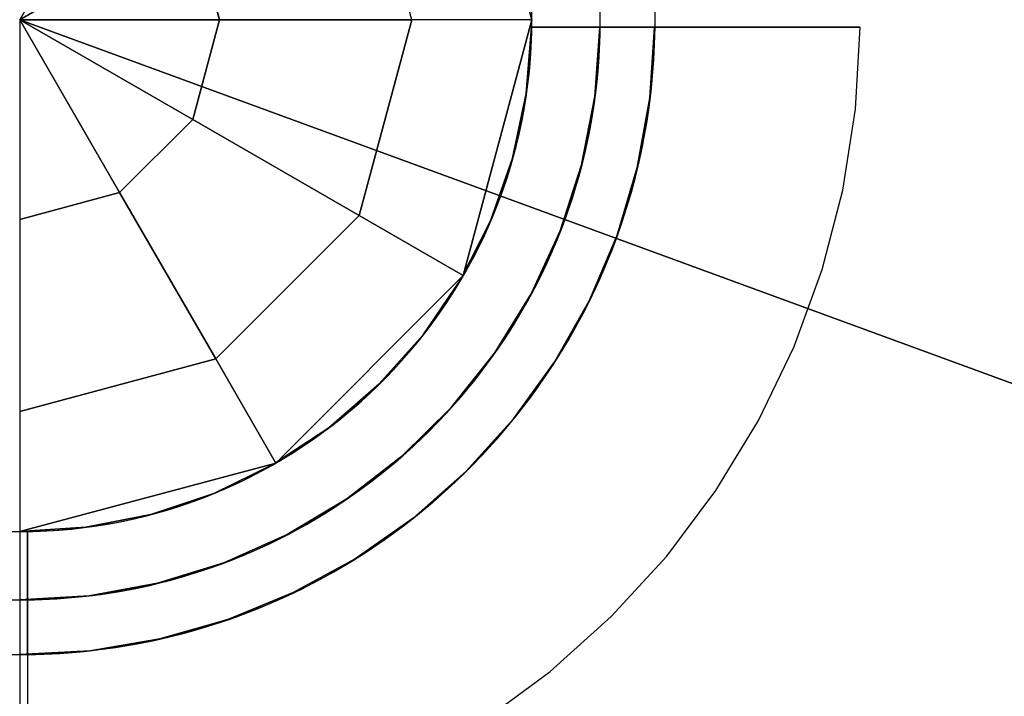
# Model space of a CAD drawing. Extents: x 629 to 27316, y -10507 to 3708.
# Drawn here: x 10978 to 11107, y -1320 to -1231 of the extents above; entities that cross this region are included whole.
import ezdxf

# ---------------------------------------------------------------- set-up
doc = ezdxf.new("R2010")
doc.units = 0
doc.header["$LTSCALE"] = 350
doc.header["$MEASUREMENT"] = 0
doc.layers.add('TERRANO-2059', color=7, linetype='CONTINUOUS')

msp = doc.modelspace()

# ---------------------------------------------------------------- linework, layer by layer
at = {"layer": 'TERRANO-2059'}
for p, q in [((11036.12872, -1197.63642), (11045.10502, -1231.13642)), ((11045.10502, -1231.13642), (11036.12872, -1197.63642)), ((11036.12872, -1197.63642), (11045.10502, -1231.13642)), ((11029.3846, -1231.13642), (11022.51444, -1205.49663)), ((11029.3846, -1231.13642), (11022.51444, -1205.49663)), ((10991.17607, -1208.49669), (10978.10502, -1231.13642)), ((10978.10502, -1231.13642), (10991.17607, -1208.49669)), ((11000.74474, -1218.06537), (10978.10502, -1231.13642)), ((10978.10502, -1231.13642), (11000.74474, -1218.06537)), ((11004.24712, -1231.13642), (11000.74474, -1218.06537)), ((11000.74474, -1218.06537), (11004.24712, -1231.13642)), ((10978.10502, -1231.13642), (11004.24712, -1231.13642)), ((10991.17607, -1253.77614), (10978.10502, -1231.13642)), ((11000.74474, -1244.20747), (10978.10502, -1231.13642)), ((10978.10502, -1231.13642), (10991.17607, -1253.77614)), ((11004.24712, -1231.13642), (10978.10502, -1231.13642)), ((10978.10502, -1231.13642), (11000.74474, -1244.20747)), ((10978.10502, -1231.13642), (10978.10502, -4231.13642)), ((13977.92796, -2331.13642), (10978.10502, -1231.13642)), ((10978.10502, -1231.13642), (13978.10502, -2331.13642)), ((11004.24712, -1231.13642), (11000.74474, -1244.20747)), ((11000.74474, -1244.20747), (11004.24712, -1231.13642)), ((11029.3846, -1231.13642), (11004.24712, -1231.13642)), ((11004.24712, -1231.13642), (11029.3846, -1231.13642)), ((11022.51444, -1256.77621), (11029.3846, -1231.13642)), ((11029.3846, -1231.13642), (11022.51444, -1256.77621)), ((11045.10502, -1231.13642), (11029.3846, -1231.13642)), ((11045.10502, -1231.13642), (11029.3846, -1231.13642)), ((11036.12872, -1264.63642), (11045.10502, -1231.13642)), ((11045.10502, -1231.13642), (11036.12872, -1264.63642)), ((11036.12872, -1264.63642), (11045.10502, -1231.13642)), ((11045.10502, -1231.13642), (11045.10502, -1231.13642)), ((11045.10502, -1231.13642), (11045.10502, -1231.13642)), ((11045.09756, -1232.13642), (11045.09756, -1232.13642)), ((11045.09756, -1232.13642), (11045.09756, -1232.13642)), ((11045.09756, -1232.13642), (11045.09756, -1232.13642)), ((11045.09756, -1232.13642), (11045.09756, -1232.13642)), ((11045.09756, -1232.13642), (11045.09756, -1232.13642)), ((11045.09756, -1232.13642), (11045.09756, -1232.13642)), ((11045.09756, -1232.13642), (11045.09756, -1232.13642)), ((11045.09756, -1232.13642), (11045.09756, -1232.13642)), ((10991.17607, -1253.77614), (11000.74474, -1244.20747)), ((11000.74474, -1244.20747), (10991.17607, -1253.77614)), ((11000.74474, -1244.20747), (11022.51444, -1256.77621)), ((11022.51444, -1256.77621), (11000.74474, -1244.20747)), ((10978.10502, -1257.27852), (10991.17607, -1253.77614)), ((10991.17607, -1253.77614), (10978.10502, -1257.27852)), ((10991.17607, -1253.77614), (11003.74481, -1275.54584)), ((11003.74481, -1275.54584), (10991.17607, -1253.77614)), ((11022.51444, -1256.77621), (11003.74481, -1275.54584)), ((11003.74481, -1275.54584), (11022.51444, -1256.77621)), ((11036.12872, -1264.63642), (11022.51444, -1256.77621)), ((11022.51444, -1256.77621), (11036.12872, -1264.63642)), ((11011.60502, -1289.16012), (11036.12872, -1264.63642)), ((11036.12872, -1264.63642), (11011.60502, -1289.16012)), ((11011.60502, -1289.16012), (11036.12872, -1264.63642)), ((11036.12872, -1264.63642), (11036.12872, -1264.63642)), ((11036.12872, -1264.63642), (11036.12872, -1264.63642)), ((11003.74481, -1275.54584), (10978.10502, -1282.416)), ((10978.10502, -1282.416), (11003.74481, -1275.54584)), ((11003.74481, -1275.54584), (11011.60502, -1289.16012)), ((11011.60502, -1289.16012), (11003.74481, -1275.54584)), ((10978.10502, -1298.13642), (11011.60502, -1289.16012)), ((11011.60502, -1289.16012), (10978.10502, -1298.13642)), ((10978.10502, -1298.13642), (11011.60502, -1289.16012)), ((11011.60502, -1289.16012), (11011.60502, -1289.16012)), ((11011.60502, -1289.16012), (11011.60502, -1289.16012)), ((10979.10502, -1298.12895), (10979.10502, -1298.12895)), ((10979.10502, -1298.12895), (10979.10502, -1298.12895)), ((10979.10502, -1298.12895), (10979.10502, -1298.12895)), ((10979.10502, -1298.12895), (10979.10502, -1298.12895)), ((10979.10502, -1298.12895), (10979.10502, -1298.12895)), ((10979.10502, -1298.12895), (10979.10502, -1298.12895)), ((10979.10502, -1298.12895), (10979.10502, -1298.12895)), ((10979.10502, -1298.12895), (10979.10502, -1298.12895))]:
    msp.add_line(p, q, dxfattribs=at)
at = {"layer": 'TERRANO-2059', "flags": 128}
for points in [[(10978.09482, -1298.12831), (10986.7562, -1297.56721), (10995.27475, -1295.89411), (11003.49745, -1293.1294), (11011.29167, -1289.32411), (11018.53499, -1284.53944), (11025.09479, -1278.857), (11030.86904, -1272.37882), (11035.75573, -1265.20691), (11039.67324, -1257.4637), (11042.56037, -1249.28181), (11044.3661, -1240.78366), (11045.05983, -1232.13248), (11044.3661, -1240.78366), (11042.56037, -1249.28181), (11039.67324, -1257.4637), (11035.75573, -1265.20691), (11030.86904, -1272.37882), (11025.09479, -1278.857), (11018.53499, -1284.53944), (11011.29167, -1289.32411), (11003.49745, -1293.1294), (10995.27475, -1295.89411), (10986.7562, -1297.56721), (10978.09482, -1298.12831)], [(10978.09482, -1298.12831), (10986.7562, -1297.56721), (10995.27475, -1295.89411), (11003.49745, -1293.1294), (11011.29167, -1289.32411), (11018.53499, -1284.53944), (11025.09479, -1278.857), (11030.86904, -1272.37882), (11035.75573, -1265.20691), (11039.67324, -1257.4637), (11042.56037, -1249.28181), (11044.3661, -1240.78366), (11045.05983, -1232.13248), (11048.2122, -1232.13248), (11051.487, -1232.13248), (11053.99666, -1232.13248), (11051.487, -1232.13248), (11048.2122, -1232.13248), (11045.05983, -1232.13248), (11044.3661, -1240.78366), (11042.56037, -1249.28181), (11039.67324, -1257.4637), (11035.75573, -1265.20691), (11030.86904, -1272.37882), (11025.09479, -1278.857), (11018.53499, -1284.53944), (11011.29167, -1289.32411), (11003.49745, -1293.1294), (10995.27475, -1295.89411), (10986.7562, -1297.56721), (10978.09482, -1298.12831)], [(10978.09482, -1307.07534), (10987.17447, -1306.53465), (10996.1113, -1304.90235), (11004.80329, -1302.21926), (11013.0974, -1298.51598), (11020.90182, -1293.85373), (11028.08393, -1288.28352), (11034.56211, -1281.89715), (11040.21394, -1274.77626), (11044.98841, -1267.03304), (11048.79371, -1258.77974), (11051.58902, -1250.12856), (11053.33353, -1241.20193), (11053.99666, -1232.13248), (11053.33353, -1241.20193), (11051.58902, -1250.12856), (11048.79371, -1258.77974), (11044.98841, -1267.03304), (11040.21394, -1274.77626), (11034.56211, -1281.89715), (11028.08393, -1288.28352), (11020.90182, -1293.85373), (11013.0974, -1298.51598), (11004.80329, -1302.21926), (10996.1113, -1304.90235), (10987.17447, -1306.53465), (10978.09482, -1307.07534)], [(10978.09482, -1314.23705), (10987.3275, -1313.72696), (10996.44796, -1312.18648), (11005.33378, -1309.64621), (11013.88294, -1306.12657), (11021.99342, -1301.68876), (11029.553, -1296.37359), (11036.48006, -1290.25248), (11042.68279, -1283.39683), (11048.08978, -1275.88826), (11052.62961, -1267.82879), (11056.24106, -1259.32044), (11058.88335, -1250.46522), (11060.53605, -1241.36516), (11061.15836, -1232.13248), (11060.53605, -1241.36516), (11058.88335, -1250.46522), (11056.24106, -1259.32044), (11052.62961, -1267.82879), (11048.08978, -1275.88826), (11042.68279, -1283.39683), (11036.48006, -1290.25248), (11029.553, -1296.37359), (11021.99342, -1301.68876), (11013.88294, -1306.12657), (11005.33378, -1309.64621), (10996.44796, -1312.18648), (10987.3275, -1313.72696), (10978.09482, -1314.23705)], [(10978.09482, -1298.12831), (10986.7562, -1297.56721), (10995.27475, -1295.89411), (11003.49745, -1293.1294), (11011.29167, -1289.32411), (11018.53499, -1284.53944), (11025.09479, -1278.857), (11030.86904, -1272.37882), (11035.75573, -1265.20691), (11039.67324, -1257.4637), (11042.56037, -1249.28181), (11044.3661, -1240.78366), (11045.05983, -1232.13248), (11044.3661, -1240.78366), (11042.56037, -1249.28181), (11039.67324, -1257.4637), (11035.75573, -1265.20691), (11030.86904, -1272.37882), (11025.09479, -1278.857), (11018.53499, -1284.53944), (11011.29167, -1289.32411), (11003.49745, -1293.1294), (10995.27475, -1295.89411), (10986.7562, -1297.56721), (10978.09482, -1298.12831)], [(10978.09482, -1298.12831), (10986.7562, -1297.56721), (10995.27475, -1295.89411), (11003.49745, -1293.1294), (11011.29167, -1289.32411), (11018.53499, -1284.53944), (11025.09479, -1278.857), (11030.86904, -1272.37882), (11035.75573, -1265.20691), (11039.67324, -1257.4637), (11042.56037, -1249.28181), (11044.3661, -1240.78366), (11045.05983, -1232.13248), (11048.2122, -1232.13248), (11051.487, -1232.13248), (11053.99666, -1232.13248), (11051.487, -1232.13248), (11048.2122, -1232.13248), (11045.05983, -1232.13248), (11044.3661, -1240.78366), (11042.56037, -1249.28181), (11039.67324, -1257.4637), (11035.75573, -1265.20691), (11030.86904, -1272.37882), (11025.09479, -1278.857), (11018.53499, -1284.53944), (11011.29167, -1289.32411), (11003.49745, -1293.1294), (10995.27475, -1295.89411), (10986.7562, -1297.56721), (10978.09482, -1298.12831)], [(10978.09482, -1307.07534), (10987.17447, -1306.53465), (10996.1113, -1304.90235), (11004.80329, -1302.21926), (11013.0974, -1298.51598), (11020.90182, -1293.85373), (11028.08393, -1288.28352), (11034.56211, -1281.89715), (11040.21394, -1274.77626), (11044.98841, -1267.03304), (11048.79371, -1258.77974), (11051.58902, -1250.12856), (11053.33353, -1241.20193), (11053.99666, -1232.13248), (11053.33353, -1241.20193), (11051.58902, -1250.12856), (11048.79371, -1258.77974), (11044.98841, -1267.03304), (11040.21394, -1274.77626), (11034.56211, -1281.89715), (11028.08393, -1288.28352), (11020.90182, -1293.85373), (11013.0974, -1298.51598), (11004.80329, -1302.21926), (10996.1113, -1304.90235), (10987.17447, -1306.53465), (10978.09482, -1307.07534)], [(10978.09482, -1314.23705), (10987.3275, -1313.72696), (10996.44796, -1312.18648), (11005.33378, -1309.64621), (11013.88294, -1306.12657), (11021.99342, -1301.68876), (11029.553, -1296.37359), (11036.48006, -1290.25248), (11042.68279, -1283.39683), (11048.08978, -1275.88826), (11052.62961, -1267.82879), (11056.24106, -1259.32044), (11058.88335, -1250.46522), (11060.53605, -1241.36516), (11061.15836, -1232.13248), (11060.53605, -1241.36516), (11058.88335, -1250.46522), (11056.24106, -1259.32044), (11052.62961, -1267.82879), (11048.08978, -1275.88826), (11042.68279, -1283.39683), (11036.48006, -1290.25248), (11029.553, -1296.37359), (11021.99342, -1301.68876), (11013.88294, -1306.12657), (11005.33378, -1309.64621), (10996.44796, -1312.18648), (10987.3275, -1313.72696), (10978.09482, -1314.23705)], [(11038.8673, -1322.79641), (11047.50827, -1316.44065), (11055.48613, -1309.26874), (11062.72945, -1301.3521), (11069.16682, -1292.76213), (11074.73704, -1283.59066), (11079.38909, -1273.9193), (11083.07196, -1263.83986), (11085.75505, -1253.45437), (11087.41795, -1242.84443), (11088.04026, -1232.13248), (11087.83623, -1232.13248), (11087.21391, -1232.13248), (11086.16312, -1232.13248), (11084.76547, -1232.13248), (11083.01075, -1232.13248), (11080.79694, -1232.13248), (11078.22607, -1232.13248), (11075.45117, -1232.13248), (11072.39061, -1232.13248), (11068.94238, -1232.13248), (11065.23911, -1232.13248), (11061.50522, -1232.13248), (11057.61832, -1232.13248), (11053.44576, -1232.13248), (11049.18138, -1232.13248), (11045.05983, -1232.13248)], [(11038.8673, -1322.79641), (11047.50827, -1316.44065), (11055.48613, -1309.26874), (11062.72945, -1301.3521), (11069.16682, -1292.76213), (11074.73704, -1283.59066), (11079.38909, -1273.9193), (11083.07196, -1263.83986), (11085.75505, -1253.45437), (11087.41795, -1242.84443), (11088.04026, -1232.13248), (11087.83623, -1232.13248), (11087.21391, -1232.13248), (11086.16312, -1232.13248), (11084.76547, -1232.13248), (11083.01075, -1232.13248), (11080.79694, -1232.13248), (11078.22607, -1232.13248), (11075.45117, -1232.13248), (11072.39061, -1232.13248), (11068.94238, -1232.13248), (11065.23911, -1232.13248), (11061.50522, -1232.13248), (11057.61832, -1232.13248), (11053.44576, -1232.13248), (11049.18138, -1232.13248), (11045.05983, -1232.13248)], [(11087.83623, -1232.13248), (11087.21391, -1232.13248), (11086.16312, -1232.13248), (11084.76547, -1232.13248), (11083.01075, -1232.13248), (11080.79694, -1232.13248), (11078.22607, -1232.13248), (11075.45117, -1232.13248), (11072.39061, -1232.13248), (11068.94238, -1232.13248), (11065.23911, -1232.13248), (11061.50522, -1232.13248), (11057.61832, -1232.13248), (11053.44576, -1232.13248), (11049.18138, -1232.13248), (11045.05983, -1232.13248)], [(11087.83623, -1232.13248), (11087.21391, -1232.13248), (11086.16312, -1232.13248), (11084.76547, -1232.13248), (11083.01075, -1232.13248), (11080.79694, -1232.13248), (11078.22607, -1232.13248), (11075.45117, -1232.13248), (11072.39061, -1232.13248), (11068.94238, -1232.13248), (11065.23911, -1232.13248), (11061.50522, -1232.13248), (11057.61832, -1232.13248), (11053.44576, -1232.13248), (11049.18138, -1232.13248), (11045.05983, -1232.13248)], [(11062.94369, -1232.13248), (11062.61723, -1232.13248), (11061.23998, -1232.13248), (11061.15836, -1232.13248)], [(11061.15836, -1232.13248), (11061.23998, -1232.13248), (11062.61723, -1232.13248), (11062.94369, -1232.13248), (11063.04571, -1232.13248)], [(11062.94369, -1232.13248), (11062.61723, -1232.13248), (11061.23998, -1232.13248), (11061.15836, -1232.13248)], [(11061.15836, -1232.13248), (11061.23998, -1232.13248), (11062.61723, -1232.13248), (11062.94369, -1232.13248), (11063.04571, -1232.13248)]]:
    msp.add_lwpolyline(points, dxfattribs=at)
at = {"layer": 'TERRANO-2059'}
for points in [[(11054.04294, -1232.13642), (11053.49047, -1232.13642), (11052.9331, -1232.13642), (11052.37165, -1232.13642), (11051.807, -1232.13642), (11051.23997, -1232.13642), (11050.67137, -1232.13642), (11050.10209, -1232.13642), (11049.53303, -1232.13642), (11048.96509, -1232.13642), (11048.39918, -1232.13642), (11047.83619, -1232.13642), (11047.27705, -1232.13642), (11046.72268, -1232.13642), (11046.17403, -1232.13642), (11045.09756, -1232.13642)], [(11045.09756, -1232.13642), (11046.17403, -1232.13642), (11046.99921, -1232.13642), (11047.55608, -1232.13642), (11048.11726, -1232.13642), (11048.68183, -1232.13642), (11049.24887, -1232.13642), (11049.81748, -1232.13642), (11050.38676, -1232.13642), (11050.95581, -1232.13642), (11051.52373, -1232.13642), (11052.08967, -1232.13642), (11052.65283, -1232.13642), (11053.21235, -1232.13642), (11053.49047, -1232.13642), (11054.04294, -1232.13642)], [(11045.09756, -1232.13642), (11046.17403, -1232.13642), (11046.99921, -1232.13642), (11047.55608, -1232.13642), (11048.11726, -1232.13642), (11048.68183, -1232.13642), (11049.24887, -1232.13642), (11049.81748, -1232.13642), (11050.38676, -1232.13642), (11050.95581, -1232.13642), (11051.52373, -1232.13642), (11052.08967, -1232.13642), (11052.65283, -1232.13642), (11053.21235, -1232.13642), (11053.49047, -1232.13642), (11054.04294, -1232.13642)], [(11054.04294, -1232.13642), (11053.49047, -1232.13642), (11052.9331, -1232.13642), (11052.37165, -1232.13642), (11051.807, -1232.13642), (11051.23997, -1232.13642), (11050.67137, -1232.13642), (11050.10209, -1232.13642), (11049.53303, -1232.13642), (11048.96509, -1232.13642), (11048.39918, -1232.13642), (11047.83619, -1232.13642), (11047.27705, -1232.13642), (11046.72268, -1232.13642), (11046.17403, -1232.13642), (11045.09756, -1232.13642)], [(11054.04294, -1232.13642), (11053.49047, -1232.13642), (11052.9331, -1232.13642), (11052.37165, -1232.13642), (11051.807, -1232.13642), (11051.23997, -1232.13642), (11050.67137, -1232.13642), (11050.10209, -1232.13642), (11049.53303, -1232.13642), (11048.96509, -1232.13642), (11048.39918, -1232.13642), (11047.83619, -1232.13642), (11047.27705, -1232.13642), (11046.72268, -1232.13642), (11046.17403, -1232.13642), (11045.09756, -1232.13642)], [(11045.09756, -1232.13642), (11046.17403, -1232.13642), (11046.99921, -1232.13642), (11047.55608, -1232.13642), (11048.11726, -1232.13642), (11048.68183, -1232.13642), (11049.24887, -1232.13642), (11049.81748, -1232.13642), (11050.38676, -1232.13642), (11050.95581, -1232.13642), (11051.52373, -1232.13642), (11052.08967, -1232.13642), (11052.65283, -1232.13642), (11053.21235, -1232.13642), (11053.49047, -1232.13642), (11054.04294, -1232.13642)], [(11045.09756, -1232.13642), (11046.17403, -1232.13642), (11046.99921, -1232.13642), (11047.55608, -1232.13642), (11048.11726, -1232.13642), (11048.68183, -1232.13642), (11049.24887, -1232.13642), (11049.81748, -1232.13642), (11050.38676, -1232.13642), (11050.95581, -1232.13642), (11051.52373, -1232.13642), (11052.08967, -1232.13642), (11052.65283, -1232.13642), (11053.21235, -1232.13642), (11053.49047, -1232.13642), (11054.04294, -1232.13642)], [(11054.04294, -1232.13642), (11053.49047, -1232.13642), (11052.9331, -1232.13642), (11052.37165, -1232.13642), (11051.807, -1232.13642), (11051.23997, -1232.13642), (11050.67137, -1232.13642), (11050.10209, -1232.13642), (11049.53303, -1232.13642), (11048.96509, -1232.13642), (11048.39918, -1232.13642), (11047.83619, -1232.13642), (11047.27705, -1232.13642), (11046.72268, -1232.13642), (11046.17403, -1232.13642), (11045.09756, -1232.13642)], [(11061.20581, -1232.13642), (11061.14144, -1232.13642), (11061.06393, -1232.13642), (11060.97397, -1232.13642), (11060.87244, -1232.13642), (11060.76047, -1232.13642), (11060.63966, -1232.13642), (11060.51078, -1232.13642), (11060.36842, -1232.13642), (11060.21162, -1232.13642), (11060.04073, -1232.13642), (11059.85649, -1232.13642), (11059.65991, -1232.13642), (11059.45208, -1232.13642), (11059.23454, -1232.13642), (11059.00899, -1232.13642), (11058.77732, -1232.13642), (11058.5418, -1232.13642), (11058.30341, -1232.13642), (11058.05224, -1232.13642), (11057.78685, -1232.13642), (11057.50856, -1232.13642), (11057.21897, -1232.13642), (11056.91988, -1232.13642), (11056.61313, -1232.13642), (11056.30083, -1232.13642), (11055.98523, -1232.13642), (11055.66871, -1232.13642), (11055.35389, -1232.13642), (11055.04198, -1232.13642), (11054.72017, -1232.13642), (11054.38646, -1232.13642), (11054.04294, -1232.13642)], [(11054.04294, -1232.13642), (11054.38646, -1232.13642), (11054.72017, -1232.13642), (11055.04198, -1232.13642), (11055.35389, -1232.13642), (11055.66871, -1232.13642), (11055.98523, -1232.13642), (11056.30083, -1232.13642), (11056.61313, -1232.13642), (11056.91988, -1232.13642), (11057.21897, -1232.13642), (11057.50856, -1232.13642), (11057.78685, -1232.13642), (11058.05224, -1232.13642), (11058.30341, -1232.13642), (11058.5418, -1232.13642), (11058.77732, -1232.13642), (11059.00899, -1232.13642), (11059.23454, -1232.13642), (11059.45208, -1232.13642), (11059.65991, -1232.13642), (11059.85649, -1232.13642), (11060.04073, -1232.13642), (11060.21162, -1232.13642), (11060.36842, -1232.13642), (11060.51078, -1232.13642), (11060.63966, -1232.13642), (11060.76047, -1232.13642), (11060.87244, -1232.13642), (11060.97397, -1232.13642), (11061.06393, -1232.13642), (11061.14144, -1232.13642), (11061.20581, -1232.13642)], [(11054.04294, -1232.13642), (11054.38646, -1232.13642), (11054.72017, -1232.13642), (11055.04198, -1232.13642), (11055.35389, -1232.13642), (11055.66871, -1232.13642), (11055.98523, -1232.13642), (11056.30083, -1232.13642), (11056.61313, -1232.13642), (11056.91988, -1232.13642), (11057.21897, -1232.13642), (11057.50856, -1232.13642), (11057.78685, -1232.13642), (11058.05224, -1232.13642), (11058.30341, -1232.13642), (11058.5418, -1232.13642), (11058.77732, -1232.13642), (11059.00899, -1232.13642), (11059.23454, -1232.13642), (11059.45208, -1232.13642), (11059.65991, -1232.13642), (11059.85649, -1232.13642), (11060.04073, -1232.13642), (11060.21162, -1232.13642), (11060.36842, -1232.13642), (11060.51078, -1232.13642), (11060.63966, -1232.13642), (11060.76047, -1232.13642), (11060.87244, -1232.13642), (11060.97397, -1232.13642), (11061.06393, -1232.13642), (11061.14144, -1232.13642), (11061.20581, -1232.13642)], [(11061.20581, -1232.13642), (11061.14144, -1232.13642), (11061.06393, -1232.13642), (11060.97397, -1232.13642), (11060.87244, -1232.13642), (11060.76047, -1232.13642), (11060.63966, -1232.13642), (11060.51078, -1232.13642), (11060.36842, -1232.13642), (11060.21162, -1232.13642), (11060.04073, -1232.13642), (11059.85649, -1232.13642), (11059.65991, -1232.13642), (11059.45208, -1232.13642), (11059.23454, -1232.13642), (11059.00899, -1232.13642), (11058.77732, -1232.13642), (11058.5418, -1232.13642), (11058.30341, -1232.13642), (11058.05224, -1232.13642), (11057.78685, -1232.13642), (11057.50856, -1232.13642), (11057.21897, -1232.13642), (11056.91988, -1232.13642), (11056.61313, -1232.13642), (11056.30083, -1232.13642), (11055.98523, -1232.13642), (11055.66871, -1232.13642), (11055.35389, -1232.13642), (11055.04198, -1232.13642), (11054.72017, -1232.13642), (11054.38646, -1232.13642), (11054.04294, -1232.13642)], [(11061.20581, -1232.13642), (11061.14144, -1232.13642), (11061.06393, -1232.13642), (11060.97397, -1232.13642), (11060.87244, -1232.13642), (11060.76047, -1232.13642), (11060.63966, -1232.13642), (11060.51078, -1232.13642), (11060.36842, -1232.13642), (11060.21162, -1232.13642), (11060.04073, -1232.13642), (11059.85649, -1232.13642), (11059.65991, -1232.13642), (11059.45208, -1232.13642), (11059.23454, -1232.13642), (11059.00899, -1232.13642), (11058.77732, -1232.13642), (11058.5418, -1232.13642), (11058.30341, -1232.13642), (11058.05224, -1232.13642), (11057.78685, -1232.13642), (11057.50856, -1232.13642), (11057.21897, -1232.13642), (11056.91988, -1232.13642), (11056.61313, -1232.13642), (11056.30083, -1232.13642), (11055.98523, -1232.13642), (11055.66871, -1232.13642), (11055.35389, -1232.13642), (11055.04198, -1232.13642), (11054.72017, -1232.13642), (11054.38646, -1232.13642), (11054.04294, -1232.13642)], [(11054.04294, -1232.13642), (11054.38646, -1232.13642), (11054.72017, -1232.13642), (11055.04198, -1232.13642), (11055.35389, -1232.13642), (11055.66871, -1232.13642), (11055.98523, -1232.13642), (11056.30083, -1232.13642), (11056.61313, -1232.13642), (11056.91988, -1232.13642), (11057.21897, -1232.13642), (11057.50856, -1232.13642), (11057.78685, -1232.13642), (11058.05224, -1232.13642), (11058.30341, -1232.13642), (11058.5418, -1232.13642), (11058.77732, -1232.13642), (11059.00899, -1232.13642), (11059.23454, -1232.13642), (11059.45208, -1232.13642), (11059.65991, -1232.13642), (11059.85649, -1232.13642), (11060.04073, -1232.13642), (11060.21162, -1232.13642), (11060.36842, -1232.13642), (11060.51078, -1232.13642), (11060.63966, -1232.13642), (11060.76047, -1232.13642), (11060.87244, -1232.13642), (11060.97397, -1232.13642), (11061.06393, -1232.13642), (11061.14144, -1232.13642), (11061.20581, -1232.13642)], [(11054.04294, -1232.13642), (11054.38646, -1232.13642), (11054.72017, -1232.13642), (11055.04198, -1232.13642), (11055.35389, -1232.13642), (11055.66871, -1232.13642), (11055.98523, -1232.13642), (11056.30083, -1232.13642), (11056.61313, -1232.13642), (11056.91988, -1232.13642), (11057.21897, -1232.13642), (11057.50856, -1232.13642), (11057.78685, -1232.13642), (11058.05224, -1232.13642), (11058.30341, -1232.13642), (11058.5418, -1232.13642), (11058.77732, -1232.13642), (11059.00899, -1232.13642), (11059.23454, -1232.13642), (11059.45208, -1232.13642), (11059.65991, -1232.13642), (11059.85649, -1232.13642), (11060.04073, -1232.13642), (11060.21162, -1232.13642), (11060.36842, -1232.13642), (11060.51078, -1232.13642), (11060.63966, -1232.13642), (11060.76047, -1232.13642), (11060.87244, -1232.13642), (11060.97397, -1232.13642), (11061.06393, -1232.13642), (11061.14144, -1232.13642), (11061.20581, -1232.13642)], [(11061.20581, -1232.13642), (11061.14144, -1232.13642), (11061.06393, -1232.13642), (11060.97397, -1232.13642), (11060.87244, -1232.13642), (11060.76047, -1232.13642), (11060.63966, -1232.13642), (11060.51078, -1232.13642), (11060.36842, -1232.13642), (11060.21162, -1232.13642), (11060.04073, -1232.13642), (11059.85649, -1232.13642), (11059.65991, -1232.13642), (11059.45208, -1232.13642), (11059.23454, -1232.13642), (11059.00899, -1232.13642), (11058.77732, -1232.13642), (11058.5418, -1232.13642), (11058.30341, -1232.13642), (11058.05224, -1232.13642), (11057.78685, -1232.13642), (11057.50856, -1232.13642), (11057.21897, -1232.13642), (11056.91988, -1232.13642), (11056.61313, -1232.13642), (11056.30083, -1232.13642), (11055.98523, -1232.13642), (11055.66871, -1232.13642), (11055.35389, -1232.13642), (11055.04198, -1232.13642), (11054.72017, -1232.13642), (11054.38646, -1232.13642), (11054.04294, -1232.13642)], [(11061.20581, -1232.13642), (11061.65894, -1232.13642), (11062.04931, -1232.13642), (11062.37678, -1232.13642), (11062.64121, -1232.13642), (11062.84283, -1232.13642), (11062.98367, -1232.13642), (11063.06629, -1232.13642), (11063.09325, -1232.13642)], [(11061.20581, -1232.13642), (11061.65894, -1232.13642), (11062.04931, -1232.13642), (11062.37678, -1232.13642), (11062.64121, -1232.13642), (11062.84283, -1232.13642), (11062.98367, -1232.13642), (11063.06629, -1232.13642), (11063.09325, -1232.13642)], [(11061.20581, -1232.13642), (11061.65894, -1232.13642), (11062.04931, -1232.13642), (11062.37678, -1232.13642), (11062.64121, -1232.13642), (11062.84283, -1232.13642), (11062.98367, -1232.13642), (11063.06629, -1232.13642), (11063.09325, -1232.13642)], [(11061.20581, -1232.13642), (11061.65894, -1232.13642), (11062.04931, -1232.13642), (11062.37678, -1232.13642), (11062.64121, -1232.13642), (11062.84283, -1232.13642), (11062.98367, -1232.13642), (11063.06629, -1232.13642), (11063.09325, -1232.13642)], [(10979.10502, -1307.07434), (10979.10502, -1306.52187), (10979.10502, -1305.96449), (10979.10502, -1305.40305), (10979.10502, -1304.8384), (10979.10502, -1304.27137), (10979.10502, -1303.70277), (10979.10502, -1303.13349), (10979.10502, -1302.56443), (10979.10502, -1301.99649), (10979.10502, -1301.43058), (10979.10502, -1300.86759), (10979.10502, -1300.30845), (10979.10502, -1299.75408), (10979.10502, -1299.20543), (10979.10502, -1298.12895)], [(10979.10502, -1298.12895), (10979.10502, -1299.20543), (10979.10502, -1300.03061), (10979.10502, -1300.58748), (10979.10502, -1301.14866), (10979.10502, -1301.71323), (10979.10502, -1302.28027), (10979.10502, -1302.84888), (10979.10502, -1303.41816), (10979.10502, -1303.98721), (10979.10502, -1304.55513), (10979.10502, -1305.12107), (10979.10502, -1305.68423), (10979.10502, -1306.24375), (10979.10502, -1306.52187), (10979.10502, -1307.07434)], [(10979.10502, -1298.12895), (10979.10502, -1299.20543), (10979.10502, -1300.03061), (10979.10502, -1300.58748), (10979.10502, -1301.14866), (10979.10502, -1301.71323), (10979.10502, -1302.28027), (10979.10502, -1302.84888), (10979.10502, -1303.41816), (10979.10502, -1303.98721), (10979.10502, -1304.55513), (10979.10502, -1305.12107), (10979.10502, -1305.68423), (10979.10502, -1306.24375), (10979.10502, -1306.52187), (10979.10502, -1307.07434)], [(10979.10502, -1298.12895), (10979.10502, -1301.20144), (10979.10502, -1303.31659), (10979.10502, -1305.4518), (10979.10502, -1307.57911), (10979.10502, -1309.67199), (10979.10502, -1311.70431), (10979.10502, -1314.58513), (10979.10502, -1317.38163), (10979.10502, -1319.25767), (10979.10502, -1321.11021)], [(10979.10502, -1307.07434), (10979.10502, -1306.52187), (10979.10502, -1305.96449), (10979.10502, -1305.40305), (10979.10502, -1304.8384), (10979.10502, -1304.27137), (10979.10502, -1303.70277), (10979.10502, -1303.13349), (10979.10502, -1302.56443), (10979.10502, -1301.99649), (10979.10502, -1301.43058), (10979.10502, -1300.86759), (10979.10502, -1300.30845), (10979.10502, -1299.75408), (10979.10502, -1299.20543), (10979.10502, -1298.12895)], [(10979.10502, -1298.12895), (10979.10502, -1301.20144), (10979.10502, -1303.31659), (10979.10502, -1305.4518), (10979.10502, -1307.57911), (10979.10502, -1309.67199), (10979.10502, -1311.70431), (10979.10502, -1314.58513), (10979.10502, -1317.38163), (10979.10502, -1319.25767), (10979.10502, -1321.11021)], [(10979.10502, -1307.07434), (10979.10502, -1306.52187), (10979.10502, -1305.96449), (10979.10502, -1305.40305), (10979.10502, -1304.8384), (10979.10502, -1304.27137), (10979.10502, -1303.70277), (10979.10502, -1303.13349), (10979.10502, -1302.56443), (10979.10502, -1301.99649), (10979.10502, -1301.43058), (10979.10502, -1300.86759), (10979.10502, -1300.30845), (10979.10502, -1299.75408), (10979.10502, -1299.20543), (10979.10502, -1298.12895)], [(10979.10502, -1298.12895), (10979.10502, -1299.20543), (10979.10502, -1300.03061), (10979.10502, -1300.58748), (10979.10502, -1301.14866), (10979.10502, -1301.71323), (10979.10502, -1302.28027), (10979.10502, -1302.84888), (10979.10502, -1303.41816), (10979.10502, -1303.98721), (10979.10502, -1304.55513), (10979.10502, -1305.12107), (10979.10502, -1305.68423), (10979.10502, -1306.24375), (10979.10502, -1306.52187), (10979.10502, -1307.07434)], [(10979.10502, -1298.12895), (10979.10502, -1299.20543), (10979.10502, -1300.03061), (10979.10502, -1300.58748), (10979.10502, -1301.14866), (10979.10502, -1301.71323), (10979.10502, -1302.28027), (10979.10502, -1302.84888), (10979.10502, -1303.41816), (10979.10502, -1303.98721), (10979.10502, -1304.55513), (10979.10502, -1305.12107), (10979.10502, -1305.68423), (10979.10502, -1306.24375), (10979.10502, -1306.52187), (10979.10502, -1307.07434)], [(10979.10502, -1298.12895), (10979.10502, -1301.20144), (10979.10502, -1303.31659), (10979.10502, -1305.4518), (10979.10502, -1307.57911), (10979.10502, -1309.67199), (10979.10502, -1311.70431), (10979.10502, -1314.58513), (10979.10502, -1317.38163), (10979.10502, -1319.25767), (10979.10502, -1321.11021)], [(10979.10502, -1307.07434), (10979.10502, -1306.52187), (10979.10502, -1305.96449), (10979.10502, -1305.40305), (10979.10502, -1304.8384), (10979.10502, -1304.27137), (10979.10502, -1303.70277), (10979.10502, -1303.13349), (10979.10502, -1302.56443), (10979.10502, -1301.99649), (10979.10502, -1301.43058), (10979.10502, -1300.86759), (10979.10502, -1300.30845), (10979.10502, -1299.75408), (10979.10502, -1299.20543), (10979.10502, -1298.12895)], [(10979.10502, -1298.12895), (10979.10502, -1301.20144), (10979.10502, -1303.31659), (10979.10502, -1305.4518), (10979.10502, -1307.57911), (10979.10502, -1309.67199), (10979.10502, -1311.70431), (10979.10502, -1314.58513), (10979.10502, -1317.38163), (10979.10502, -1319.25767), (10979.10502, -1321.11021)], [(10979.10502, -1314.23721), (10979.10502, -1314.17284), (10979.10502, -1314.09533), (10979.10502, -1314.00537), (10979.10502, -1313.90384), (10979.10502, -1313.79187), (10979.10502, -1313.67106), (10979.10502, -1313.54218), (10979.10502, -1313.39982), (10979.10502, -1313.24302), (10979.10502, -1313.07213), (10979.10502, -1312.88789), (10979.10502, -1312.69131), (10979.10502, -1312.48348), (10979.10502, -1312.26594), (10979.10502, -1312.04039), (10979.10502, -1311.80871), (10979.10502, -1311.5732), (10979.10502, -1311.33481), (10979.10502, -1311.08363), (10979.10502, -1310.81825), (10979.10502, -1310.53996), (10979.10502, -1310.25037), (10979.10502, -1309.95128), (10979.10502, -1309.64453), (10979.10502, -1309.33222), (10979.10502, -1309.01663), (10979.10502, -1308.70011), (10979.10502, -1308.38529), (10979.10502, -1308.07338), (10979.10502, -1307.75157), (10979.10502, -1307.41785), (10979.10502, -1307.07434)], [(10979.10502, -1307.07434), (10979.10502, -1307.41785), (10979.10502, -1307.75157), (10979.10502, -1308.07338), (10979.10502, -1308.38529), (10979.10502, -1308.70011), (10979.10502, -1309.01663), (10979.10502, -1309.33222), (10979.10502, -1309.64453), (10979.10502, -1309.95128), (10979.10502, -1310.25037), (10979.10502, -1310.53996), (10979.10502, -1310.81825), (10979.10502, -1311.08363), (10979.10502, -1311.33481), (10979.10502, -1311.5732), (10979.10502, -1311.80871), (10979.10502, -1312.04039), (10979.10502, -1312.26594), (10979.10502, -1312.48348), (10979.10502, -1312.69131), (10979.10502, -1312.88789), (10979.10502, -1313.07213), (10979.10502, -1313.24302), (10979.10502, -1313.39982), (10979.10502, -1313.54218), (10979.10502, -1313.67106), (10979.10502, -1313.79187), (10979.10502, -1313.90384), (10979.10502, -1314.00537), (10979.10502, -1314.09533), (10979.10502, -1314.17284), (10979.10502, -1314.23721)], [(10979.10502, -1307.07434), (10979.10502, -1307.41785), (10979.10502, -1307.75157), (10979.10502, -1308.07338), (10979.10502, -1308.38529), (10979.10502, -1308.70011), (10979.10502, -1309.01663), (10979.10502, -1309.33222), (10979.10502, -1309.64453), (10979.10502, -1309.95128), (10979.10502, -1310.25037), (10979.10502, -1310.53996), (10979.10502, -1310.81825), (10979.10502, -1311.08363), (10979.10502, -1311.33481), (10979.10502, -1311.5732), (10979.10502, -1311.80871), (10979.10502, -1312.04039), (10979.10502, -1312.26594), (10979.10502, -1312.48348), (10979.10502, -1312.69131), (10979.10502, -1312.88789), (10979.10502, -1313.07213), (10979.10502, -1313.24302), (10979.10502, -1313.39982), (10979.10502, -1313.54218), (10979.10502, -1313.67106), (10979.10502, -1313.79187), (10979.10502, -1313.90384), (10979.10502, -1314.00537), (10979.10502, -1314.09533), (10979.10502, -1314.17284), (10979.10502, -1314.23721)], [(10979.10502, -1314.23721), (10979.10502, -1314.17284), (10979.10502, -1314.09533), (10979.10502, -1314.00537), (10979.10502, -1313.90384), (10979.10502, -1313.79187), (10979.10502, -1313.67106), (10979.10502, -1313.54218), (10979.10502, -1313.39982), (10979.10502, -1313.24302), (10979.10502, -1313.07213), (10979.10502, -1312.88789), (10979.10502, -1312.69131), (10979.10502, -1312.48348), (10979.10502, -1312.26594), (10979.10502, -1312.04039), (10979.10502, -1311.80871), (10979.10502, -1311.5732), (10979.10502, -1311.33481), (10979.10502, -1311.08363), (10979.10502, -1310.81825), (10979.10502, -1310.53996), (10979.10502, -1310.25037), (10979.10502, -1309.95128), (10979.10502, -1309.64453), (10979.10502, -1309.33222), (10979.10502, -1309.01663), (10979.10502, -1308.70011), (10979.10502, -1308.38529), (10979.10502, -1308.07338), (10979.10502, -1307.75157), (10979.10502, -1307.41785), (10979.10502, -1307.07434)], [(10979.10502, -1314.23721), (10979.10502, -1314.17284), (10979.10502, -1314.09533), (10979.10502, -1314.00537), (10979.10502, -1313.90384), (10979.10502, -1313.79187), (10979.10502, -1313.67106), (10979.10502, -1313.54218), (10979.10502, -1313.39982), (10979.10502, -1313.24302), (10979.10502, -1313.07213), (10979.10502, -1312.88789), (10979.10502, -1312.69131), (10979.10502, -1312.48348), (10979.10502, -1312.26594), (10979.10502, -1312.04039), (10979.10502, -1311.80871), (10979.10502, -1311.5732), (10979.10502, -1311.33481), (10979.10502, -1311.08363), (10979.10502, -1310.81825), (10979.10502, -1310.53996), (10979.10502, -1310.25037), (10979.10502, -1309.95128), (10979.10502, -1309.64453), (10979.10502, -1309.33222), (10979.10502, -1309.01663), (10979.10502, -1308.70011), (10979.10502, -1308.38529), (10979.10502, -1308.07338), (10979.10502, -1307.75157), (10979.10502, -1307.41785), (10979.10502, -1307.07434)], [(10979.10502, -1307.07434), (10979.10502, -1307.41785), (10979.10502, -1307.75157), (10979.10502, -1308.07338), (10979.10502, -1308.38529), (10979.10502, -1308.70011), (10979.10502, -1309.01663), (10979.10502, -1309.33222), (10979.10502, -1309.64453), (10979.10502, -1309.95128), (10979.10502, -1310.25037), (10979.10502, -1310.53996), (10979.10502, -1310.81825), (10979.10502, -1311.08363), (10979.10502, -1311.33481), (10979.10502, -1311.5732), (10979.10502, -1311.80871), (10979.10502, -1312.04039), (10979.10502, -1312.26594), (10979.10502, -1312.48348), (10979.10502, -1312.69131), (10979.10502, -1312.88789), (10979.10502, -1313.07213), (10979.10502, -1313.24302), (10979.10502, -1313.39982), (10979.10502, -1313.54218), (10979.10502, -1313.67106), (10979.10502, -1313.79187), (10979.10502, -1313.90384), (10979.10502, -1314.00537), (10979.10502, -1314.09533), (10979.10502, -1314.17284), (10979.10502, -1314.23721)], [(10979.10502, -1307.07434), (10979.10502, -1307.41785), (10979.10502, -1307.75157), (10979.10502, -1308.07338), (10979.10502, -1308.38529), (10979.10502, -1308.70011), (10979.10502, -1309.01663), (10979.10502, -1309.33222), (10979.10502, -1309.64453), (10979.10502, -1309.95128), (10979.10502, -1310.25037), (10979.10502, -1310.53996), (10979.10502, -1310.81825), (10979.10502, -1311.08363), (10979.10502, -1311.33481), (10979.10502, -1311.5732), (10979.10502, -1311.80871), (10979.10502, -1312.04039), (10979.10502, -1312.26594), (10979.10502, -1312.48348), (10979.10502, -1312.69131), (10979.10502, -1312.88789), (10979.10502, -1313.07213), (10979.10502, -1313.24302), (10979.10502, -1313.39982), (10979.10502, -1313.54218), (10979.10502, -1313.67106), (10979.10502, -1313.79187), (10979.10502, -1313.90384), (10979.10502, -1314.00537), (10979.10502, -1314.09533), (10979.10502, -1314.17284), (10979.10502, -1314.23721)], [(10979.10502, -1314.23721), (10979.10502, -1314.17284), (10979.10502, -1314.09533), (10979.10502, -1314.00537), (10979.10502, -1313.90384), (10979.10502, -1313.79187), (10979.10502, -1313.67106), (10979.10502, -1313.54218), (10979.10502, -1313.39982), (10979.10502, -1313.24302), (10979.10502, -1313.07213), (10979.10502, -1312.88789), (10979.10502, -1312.69131), (10979.10502, -1312.48348), (10979.10502, -1312.26594), (10979.10502, -1312.04039), (10979.10502, -1311.80871), (10979.10502, -1311.5732), (10979.10502, -1311.33481), (10979.10502, -1311.08363), (10979.10502, -1310.81825), (10979.10502, -1310.53996), (10979.10502, -1310.25037), (10979.10502, -1309.95128), (10979.10502, -1309.64453), (10979.10502, -1309.33222), (10979.10502, -1309.01663), (10979.10502, -1308.70011), (10979.10502, -1308.38529), (10979.10502, -1308.07338), (10979.10502, -1307.75157), (10979.10502, -1307.41785), (10979.10502, -1307.07434)], [(10979.10502, -1314.23721), (10979.10502, -1314.69033), (10979.10502, -1315.08071), (10979.10502, -1315.40818), (10979.10502, -1315.67261), (10979.10502, -1315.87423), (10979.10502, -1316.01507), (10979.10502, -1316.09768), (10979.10502, -1316.12465)], [(10979.10502, -1314.23721), (10979.10502, -1314.69033), (10979.10502, -1315.08071), (10979.10502, -1315.40818), (10979.10502, -1315.67261), (10979.10502, -1315.87423), (10979.10502, -1316.01507), (10979.10502, -1316.09768), (10979.10502, -1316.12465)], [(10979.10502, -1314.23721), (10979.10502, -1314.69033), (10979.10502, -1315.08071), (10979.10502, -1315.40818), (10979.10502, -1315.67261), (10979.10502, -1315.87423), (10979.10502, -1316.01507), (10979.10502, -1316.09768), (10979.10502, -1316.12465)], [(10979.10502, -1314.23721), (10979.10502, -1314.69033), (10979.10502, -1315.08071), (10979.10502, -1315.40818), (10979.10502, -1315.67261), (10979.10502, -1315.87423), (10979.10502, -1316.01507), (10979.10502, -1316.09768), (10979.10502, -1316.12465)]]:
    msp.add_lwpolyline(points, dxfattribs=at)
msp.add_lwpolyline([(11045.09756, -1232.13642), (11048.17004, -1232.13642), (11050.28519, -1232.13642), (11052.42041, -1232.13642), (11054.54771, -1232.13642), (11056.6406, -1232.13642), (11058.67291, -1232.13642), (11061.55373, -1232.13642), (11064.35023, -1232.13642), (11066.22627, -1232.13642), (11068.07881, -1232.13642), (11069.88231, -1232.13642), (11071.61427, -1232.13642), (11073.25436, -1232.13642), (11075.50488, -1232.13642), (11077.59972, -1232.13642), (11078.95105, -1232.13642), (11080.23888, -1232.13642), (11081.44397, -1232.13642), (11082.55129, -1232.13642), (11083.54942, -1232.13642), (11084.82696, -1232.13642), (11085.90117, -1232.13642), (11086.52202, -1232.13642), (11087.04903, -1232.13642), (11087.47221, -1232.13642), (11087.78627, -1232.13642), (11087.99045, -1232.13642), (11088.05228, -1232.13642)], close=True, dxfattribs=at)
msp.add_lwpolyline([(11045.09756, -1232.13642), (11048.17004, -1232.13642), (11050.28519, -1232.13642), (11052.42041, -1232.13642), (11054.54771, -1232.13642), (11056.6406, -1232.13642), (11058.67291, -1232.13642), (11061.55373, -1232.13642), (11064.35023, -1232.13642), (11066.22627, -1232.13642), (11068.07881, -1232.13642), (11069.88231, -1232.13642), (11071.61427, -1232.13642), (11073.25436, -1232.13642), (11075.50488, -1232.13642), (11077.59972, -1232.13642), (11078.95105, -1232.13642), (11080.23888, -1232.13642), (11081.44397, -1232.13642), (11082.55129, -1232.13642), (11083.54942, -1232.13642), (11084.82696, -1232.13642), (11085.90117, -1232.13642), (11086.52202, -1232.13642), (11087.04903, -1232.13642), (11087.47221, -1232.13642), (11087.78627, -1232.13642), (11087.99045, -1232.13642), (11088.05228, -1232.13642)], close=True, dxfattribs=at)
msp.add_lwpolyline([(11045.09756, -1232.13642), (11048.17004, -1232.13642), (11050.28519, -1232.13642), (11052.42041, -1232.13642), (11054.54771, -1232.13642), (11056.6406, -1232.13642), (11058.67291, -1232.13642), (11061.55373, -1232.13642), (11064.35023, -1232.13642), (11066.22627, -1232.13642), (11068.07881, -1232.13642), (11069.88231, -1232.13642), (11071.61427, -1232.13642), (11073.25436, -1232.13642), (11075.50488, -1232.13642), (11077.59972, -1232.13642), (11078.95105, -1232.13642), (11080.23888, -1232.13642), (11081.44397, -1232.13642), (11082.55129, -1232.13642), (11083.54942, -1232.13642), (11084.82696, -1232.13642), (11085.90117, -1232.13642), (11086.52202, -1232.13642), (11087.04903, -1232.13642), (11087.47221, -1232.13642), (11087.78627, -1232.13642), (11087.99045, -1232.13642), (11088.05228, -1232.13642)], close=True, dxfattribs=at)
msp.add_lwpolyline([(11045.09756, -1232.13642), (11048.17004, -1232.13642), (11050.28519, -1232.13642), (11052.42041, -1232.13642), (11054.54771, -1232.13642), (11056.6406, -1232.13642), (11058.67291, -1232.13642), (11061.55373, -1232.13642), (11064.35023, -1232.13642), (11066.22627, -1232.13642), (11068.07881, -1232.13642), (11069.88231, -1232.13642), (11071.61427, -1232.13642), (11073.25436, -1232.13642), (11075.50488, -1232.13642), (11077.59972, -1232.13642), (11078.95105, -1232.13642), (11080.23888, -1232.13642), (11081.44397, -1232.13642), (11082.55129, -1232.13642), (11083.54942, -1232.13642), (11084.82696, -1232.13642), (11085.90117, -1232.13642), (11086.52202, -1232.13642), (11087.04903, -1232.13642), (11087.47221, -1232.13642), (11087.78627, -1232.13642), (11087.99045, -1232.13642), (11088.05228, -1232.13642)], close=True, dxfattribs=at)
at = {"layer": 'TERRANO-2059', "flags": 128}
msp.add_lwpolyline([(11053.99666, -1232.13248), (11054.21089, -1232.13248), (11055.10866, -1232.13248), (11055.98602, -1232.13248), (11056.84297, -1232.13248), (11057.64892, -1232.13248), (11058.35285, -1232.13248), (11059.00577, -1232.13248), (11059.59748, -1232.13248), (11060.11777, -1232.13248), (11060.52585, -1232.13248), (11060.85231, -1232.13248), (11061.08695, -1232.13248), (11061.15836, -1232.13248), (11061.08695, -1232.13248), (11060.85231, -1232.13248), (11060.52585, -1232.13248), (11060.11777, -1232.13248), (11059.59748, -1232.13248), (11059.00577, -1232.13248), (11058.35285, -1232.13248), (11057.64892, -1232.13248), (11056.84297, -1232.13248), (11055.98602, -1232.13248), (11055.10866, -1232.13248), (11054.21089, -1232.13248)], close=True, dxfattribs=at)
msp.add_lwpolyline([(11053.99666, -1232.13248), (11054.21089, -1232.13248), (11055.10866, -1232.13248), (11055.98602, -1232.13248), (11056.84297, -1232.13248), (11057.64892, -1232.13248), (11058.35285, -1232.13248), (11059.00577, -1232.13248), (11059.59748, -1232.13248), (11060.11777, -1232.13248), (11060.52585, -1232.13248), (11060.85231, -1232.13248), (11061.08695, -1232.13248), (11061.15836, -1232.13248), (11061.08695, -1232.13248), (11060.85231, -1232.13248), (11060.52585, -1232.13248), (11060.11777, -1232.13248), (11059.59748, -1232.13248), (11059.00577, -1232.13248), (11058.35285, -1232.13248), (11057.64892, -1232.13248), (11056.84297, -1232.13248), (11055.98602, -1232.13248), (11055.10866, -1232.13248), (11054.21089, -1232.13248)], close=True, dxfattribs=at)
at = {"layer": 'TERRANO-2059'}
for radius, start, end in [(83.10681, 270.68944, 89.31056), (83.10681, 270.68944, 89.31056), (83.10681, 270.68944, 89.31056), (83.10681, 270.68944, 89.31056), (83.10681, 270.68944, 89.31056), (83.10681, 270.68944, 89.31056), (83.10681, 270.68944, 89.31056), (83.10681, 270.68944, 89.31056), (75.9445, 270.7544645, 89.2455355), (75.9445, 270.7544645, 89.2455355), (75.9445, 270.7544645, 89.2455355), (75.9445, 270.7544645, 89.2455355), (75.9445, 270.7544645, 89.2455355), (75.9445, 270.7544645, 89.2455355), (75.9445, 270.7544645, 89.2455355), (75.9445, 270.7544645, 89.2455355), (67, 270.8551926, 89.1448074), (67, 270.8551926, 89.1448074), (67, 270.8551926, 89.1448074), (67, 270.8551926, 89.1448074), (67, 270.8551926, 89.1448074), (67, 270.8551926, 89.1448074), (67, 270.8551926, 89.1448074), (67, 270.8551926, 89.1448074), (67, 270.8551926, 89.1448074), (67, 270.8551926, 89.1448074), (67, 270.8551926, 89.1448074), (67, 270.8551926, 89.1448074), (67, 270.8551926, 89.1448074), (67, 270.8551926, 89.1448074), (67, 270.8551926, 89.1448074), (67, 270.8551926, 89.1448074), (83.10681, 180.68944, 359.31056), (83.10681, 180.68944, 359.31056), (83.10681, 180.68944, 359.31056), (83.10681, 180.68944, 359.31056), (83.10681, 180.68944, 359.31056), (83.10681, 180.68944, 359.31056), (83.10681, 180.68944, 359.31056), (83.10681, 180.68944, 359.31056), (75.9445, 180.7544645, 359.2455355), (75.9445, 180.7544645, 359.2455355), (75.9445, 180.7544645, 359.2455355), (75.9445, 180.7544645, 359.2455355), (75.9445, 180.7544645, 359.2455355), (75.9445, 180.7544645, 359.2455355), (75.9445, 180.7544645, 359.2455355), (75.9445, 180.7544645, 359.2455355), (67, 180.8551926, 359.1448074), (67, 180.8551926, 359.1448074), (67, 180.8551926, 359.1448074), (67, 180.8551926, 359.1448074), (67, 180.8551926, 359.1448074), (67, 180.8551926, 359.1448074), (67, 180.8551926, 359.1448074), (67, 180.8551926, 359.1448074), (67, 180.8551926, 359.1448074), (67, 180.8551926, 359.1448074), (67, 180.8551926, 359.1448074), (67, 180.8551926, 359.1448074), (67, 180.8551926, 359.1448074), (67, 180.8551926, 359.1448074), (67, 180.8551926, 359.1448074), (67, 180.8551926, 359.1448074)]:
    msp.add_arc((10978.10502, -1231.13642), radius, start, end, dxfattribs=at)

doc.saveas('drawing.dxf')
